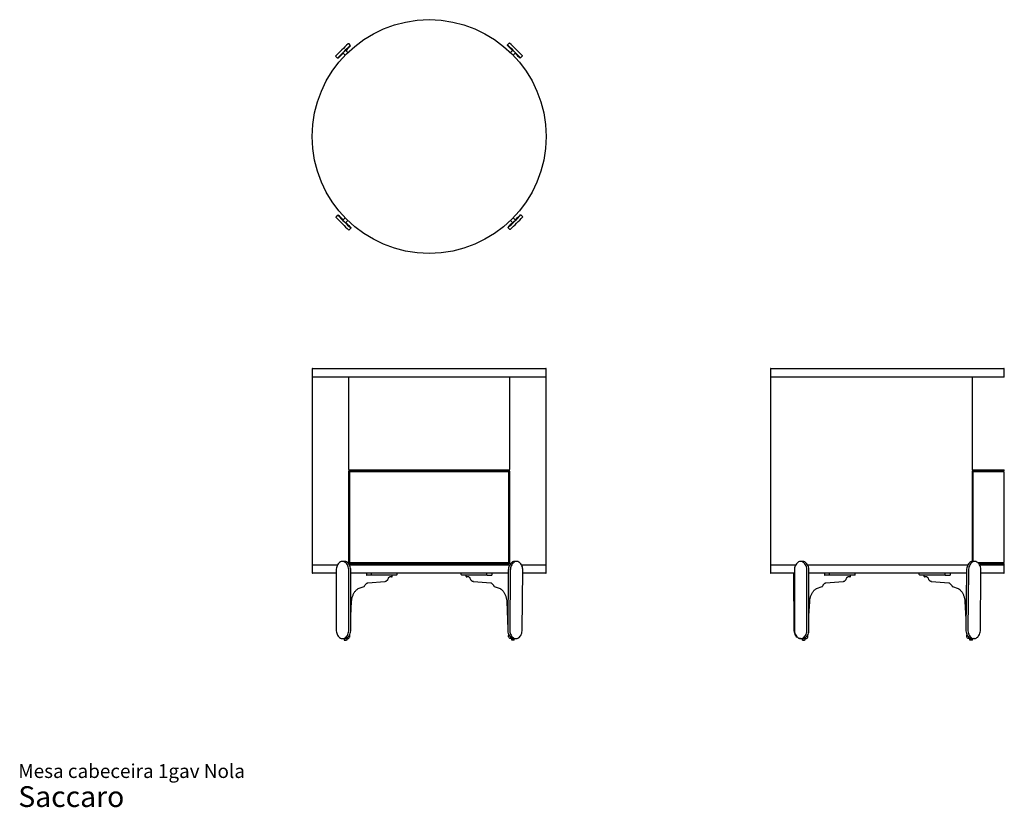
# Model space of a CAD drawing. Units: millimetres. Extents: x 14 to 225, y 8 to 177.
import ezdxf

# ---------------------------------------------------------------- set-up
doc = ezdxf.new("R2010")
doc.units = ezdxf.units.MM
doc.header["$LTSCALE"] = 7
doc.layers.add('ESBOCO', color=7, linetype='Continuous', lineweight=25)
doc.styles.add('SLDTEXTSTYLE3', font='ARIAL.TTF')

# ---------------------------------------------------------------- blocks, each defined once
blk = doc.blocks.new('SW_NOTE_0_3')
at = {"color": 0, "linetype": 'Continuous', "lineweight": 0, "attachment_point": 1, "style": 'SLDTEXTSTYLE3'}
for s, insert, char_height in [('Mesa cabeceira 1gav Nola', (0, 3.82), 2.9633), ('Saccaro ', (0, -0.9), 4.445)]:
    blk.add_mtext(s, dxfattribs=dict(at, insert=insert, char_height=char_height))

msp = doc.modelspace()

# ---------------------------------------------------------------- linework, layer by layer
at = {"color": 7, "linetype": 'Continuous', "lineweight": 25}
for p, q in [((84.53, 171.56), (84.66, 171.56)), ((85.08, 171.13), (84.66, 171.56)), ((84.96, 171.13), (85.08, 171.13)), ((119.05, 171.7), (118.62, 171.28)), ((118.62, 171.15), (118.62, 171.28)), ((81.85, 168.87), (82.27, 168.44)), ((82.4, 168.44), (82.27, 168.44)), ((83.41, 169.58), (83.97, 170.14)), ((83.91, 169.08), (83.41, 169.58)), ((84.47, 169.64), (83.97, 170.14)), ((119.26, 169.64), (119.75, 170.14)), ((119.75, 170.14), (120.32, 169.58)), ((119.82, 169.08), (120.32, 169.58)), ((121.31, 168.47), (121.73, 168.89)), ((121.31, 168.59), (121.31, 168.47)), ((121.73, 169.02), (121.73, 168.89)), ((82.42, 134.9), (81.99, 134.48)), ((82.42, 134.78), (82.42, 134.9)), ((121.33, 134.93), (121.46, 134.93)), ((121.88, 134.5), (121.46, 134.93)), ((81.99, 134.36), (81.99, 134.48)), ((83.91, 134.29), (83.41, 133.8)), ((83.97, 133.23), (83.41, 133.8)), ((84.47, 133.73), (83.97, 133.23)), ((119.26, 133.73), (119.75, 133.23)), ((120.32, 133.8), (119.75, 133.23)), ((119.82, 134.29), (120.32, 133.8)), ((84.68, 131.67), (85.11, 132.09)), ((85.11, 132.22), (85.11, 132.09)), ((118.64, 132.24), (119.07, 131.82)), ((118.77, 132.24), (118.64, 132.24)), ((119.19, 131.82), (119.07, 131.82)), ((76.86, 102), (76.86, 100.4)), ((76.96, 102.1), (101.86, 102.1)), ((101.86, 102.1), (126.76, 102.1)), ((126.86, 100.4), (126.86, 102)), ((174.78, 102), (174.78, 100.4)), ((174.88, 102.1), (224.68, 102.1)), ((224.78, 100.4), (224.78, 102)), ((76.86, 100.3), (76.86, 60.1)), ((76.86, 100.3), (126.86, 100.3)), ((84.61, 100), (84.61, 80.6)), ((118.91, 100.2), (84.81, 100.2)), ((119.11, 80.6), (119.11, 100)), ((126.86, 60.1), (126.86, 100.3)), ((174.78, 100.3), (174.78, 60.1)), ((174.78, 100.3), (224.78, 100.3)), ((217.88, 100), (217.88, 80.6)), ((224.78, 100.2), (218.07, 100.2)), ((224.78, 100.2), (224.78, 100.3)), ((84.61, 80), (84.61, 60.6)), ((84.81, 80.4), (118.91, 80.4)), ((118.91, 80.2), (84.81, 80.2)), ((118.71, 80), (85.01, 80)), ((119.11, 60.6), (119.11, 80)), ((217.88, 80), (217.88, 60.79)), ((218.25, 80), (217.88, 80)), ((218.07, 80.4), (224.78, 80.4)), ((224.78, 80.2), (218.07, 80.2)), ((224.78, 80), (218.25, 80)), ((224.78, 80.2), (224.78, 80.4)), ((224.78, 60.6), (224.78, 80)), ((84.81, 79.8), (84.81, 60.8)), ((118.91, 60.8), (118.91, 79.8)), ((218.07, 79.8), (218.07, 60.8)), ((76.86, 60.1), (82.29, 60.1)), ((76.86, 60), (76.86, 58.4)), ((83.74, 60.8), (83.32, 60.8)), ((84.8, 60.1), (119.07, 60.1)), ((84.81, 60.4), (118.91, 60.4)), ((85.01, 60.6), (118.71, 60.6)), ((120.56, 60.8), (120.13, 60.8)), ((121.58, 60.1), (126.86, 60.1)), ((126.86, 58.4), (126.86, 60)), ((174.78, 60.1), (180.21, 60.1)), ((174.78, 60), (174.78, 58.4)), ((181.66, 60.8), (181.24, 60.8)), ((182.72, 60.1), (216.99, 60.1)), ((218.47, 60.8), (218.05, 60.8)), ((219.06, 60.6), (224.78, 60.6)), ((219.29, 60.4), (224.78, 60.4)), ((219.5, 60.1), (224.78, 60.1)), ((224.78, 60.1), (224.78, 60.4)), ((224.78, 58.4), (224.78, 60)), ((81.99, 58.3), (76.96, 58.3)), ((81.99, 58.91), (81.99, 46.21)), ((84.68, 46.19), (84.68, 58.89)), ((85.11, 46.19), (85.11, 58.89)), ((118.76, 58.3), (85.11, 58.3)), ((88.45, 58.3), (88.45, 57.94)), ((89.51, 57.84), (88.52, 57.84)), ((89.51, 57.94), (89.51, 58.3)), ((94.88, 57.9), (89.51, 57.84)), ((93.05, 56.94), (93.17, 57.25)), ((93.83, 57.51), (93.42, 57.5)), ((93.42, 57.5), (93.42, 57.5)), ((93.97, 57.61), (93.97, 57.89)), ((93.97, 57.61), (93.97, 57.61)), ((95.03, 58), (95.02, 58.3)), ((108.7, 58), (108.7, 58.3)), ((114.29, 57.84), (108.84, 57.9)), ((109.76, 57.61), (109.76, 57.89)), ((109.76, 57.61), (109.76, 57.61)), ((110.31, 57.5), (109.9, 57.51)), ((110.31, 57.5), (110.31, 57.5)), ((110.56, 57.25), (110.68, 56.94)), ((114.22, 57.94), (114.22, 58.3)), ((114.29, 57.84), (115.28, 57.84)), ((115.28, 58.3), (115.28, 57.84)), ((118.77, 58.92), (118.64, 46.22)), ((119.19, 58.91), (119.07, 46.21)), ((121.76, 46.19), (121.88, 58.89)), ((126.76, 58.3), (121.87, 58.3)), ((179.91, 58.3), (174.88, 58.3)), ((179.89, 46.19), (179.77, 58.3)), ((179.91, 58.91), (179.91, 46.21)), ((182.6, 46.19), (182.6, 58.89)), ((183.02, 46.19), (183.02, 58.89)), ((216.68, 58.3), (183.02, 58.3)), ((186.37, 58.3), (186.37, 57.94)), ((187.43, 57.84), (186.44, 57.84)), ((187.43, 57.94), (187.43, 58.3)), ((192.8, 57.9), (187.43, 57.84)), ((190.97, 56.94), (191.08, 57.25)), ((191.74, 57.51), (191.33, 57.5)), ((191.33, 57.5), (191.33, 57.5)), ((191.88, 57.61), (191.88, 57.89)), ((191.88, 57.61), (191.88, 57.61)), ((192.94, 58), (192.94, 58.3)), ((206.62, 58), (206.62, 58.3)), ((212.21, 57.84), (206.76, 57.9)), ((207.68, 57.61), (207.68, 57.89)), ((207.68, 57.61), (207.68, 57.61)), ((208.23, 57.5), (207.82, 57.51)), ((208.23, 57.5), (208.23, 57.5)), ((208.48, 57.25), (208.59, 56.94)), ((212.13, 57.94), (212.14, 58.3)), ((212.21, 57.84), (213.2, 57.84)), ((213.2, 58.3), (213.2, 57.84)), ((216.69, 58.92), (216.56, 46.22)), ((217.11, 58.91), (216.99, 46.21)), ((219.67, 46.19), (219.8, 58.89)), ((224.68, 58.3), (219.79, 58.3)), ((86.72, 55.01), (87.96, 55.43)), ((86.72, 55.01), (86.72, 55.01)), ((88.72, 56.25), (92.39, 56.53)), ((111.33, 56.53), (115.01, 56.25)), ((115.77, 55.43), (117.01, 55.01)), ((117.01, 55.01), (117.01, 55.01)), ((184.64, 55.01), (185.88, 55.43)), ((184.64, 55.01), (184.64, 55.01)), ((186.63, 56.25), (190.31, 56.53)), ((209.25, 56.53), (212.93, 56.25)), ((213.69, 55.43), (214.92, 55.01)), ((214.92, 55.01), (214.93, 55.01)), ((85.11, 49.2), (85.28, 52.23)), ((183.02, 49.2), (183.2, 52.23)), ((216.37, 52.23), (216.58, 48.42)), ((83.33, 44.3), (83.34, 44.3)), ((83.36, 44.3), (83.78, 44.3)), ((83.65, 44.3), (83.68, 44)), ((83.68, 44.3), (83.7, 44)), ((84.04, 44.3), (83.78, 44.3)), ((84.04, 44.34), (84.04, 44.3)), ((84.04, 44.3), (84.52, 44.31)), ((84.3, 44.01), (84.33, 44.31)), ((84.87, 45.05), (84.87, 45.12)), ((119.68, 44.3), (119.21, 44.31)), ((119.4, 44.31), (119.43, 44.01)), ((119.42, 44.31), (119.45, 44.01)), ((119.68, 44.35), (119.68, 44.3)), ((119.97, 44.3), (119.68, 44.3)), ((119.97, 44.3), (120.39, 44.3)), ((120.05, 44), (120.07, 44.3)), ((120.07, 44.3), (120.37, 44.3)), ((120.39, 44.3), (120.37, 44.3)), ((181.25, 44.3), (181.25, 44.3)), ((181.27, 44.3), (181.7, 44.3)), ((181.57, 44.3), (181.6, 44)), ((181.59, 44.3), (181.62, 44)), ((181.96, 44.3), (181.69, 44.3)), ((181.96, 44.34), (181.96, 44.3)), ((181.96, 44.3), (182.44, 44.31)), ((182.22, 44.01), (182.24, 44.31)), ((182.79, 45.05), (182.79, 45.12)), ((216.77, 45.18), (216.78, 45.05)), ((217.6, 44.3), (217.13, 44.31)), ((217.32, 44.31), (217.34, 44.01)), ((217.89, 44.3), (217.6, 44.3)), ((217.89, 44.3), (218.31, 44.3)), ((217.96, 44), (217.99, 44.3)), ((217.99, 44.3), (218.29, 44.3)), ((218.31, 44.3), (218.29, 44.3))]:
    msp.add_line(p, q, dxfattribs=at)
at = {"color": 7, "linetype": 'Continuous', "lineweight": 25, "flags": 128}
for points in [[(84.68, 58.89), (84.67, 59.14), (84.63, 59.4), (84.57, 59.64), (84.49, 59.87), (84.38, 60.09), (84.25, 60.28), (84.11, 60.44), (83.96, 60.58), (83.79, 60.68), (83.61, 60.76), (83.43, 60.79), (83.25, 60.8), (83.06, 60.76), (82.89, 60.69), (82.72, 60.59), (82.56, 60.46), (82.42, 60.3), (82.3, 60.11), (82.19, 59.9), (82.11, 59.67), (82.04, 59.42), (82.01, 59.17), (81.99, 58.91)], [(85.11, 58.89), (85.09, 59.15), (85.06, 59.4), (84.99, 59.65), (84.91, 59.88), (84.8, 60.09), (84.68, 60.28), (84.54, 60.45), (84.38, 60.58), (84.21, 60.69), (84.04, 60.76), (83.85, 60.8), (83.74, 60.8)], [(120.13, 60.8), (120.04, 60.8), (119.86, 60.77), (119.68, 60.7), (119.51, 60.6), (119.35, 60.46), (119.21, 60.3), (119.08, 60.11), (118.97, 59.9), (118.89, 59.67), (118.82, 59.43), (118.78, 59.17), (118.77, 58.92)], [(121.88, 58.89), (121.87, 59.14), (121.84, 59.4), (121.78, 59.64), (121.69, 59.87), (121.59, 60.09), (121.47, 60.28), (121.33, 60.44), (121.17, 60.58), (121, 60.68), (120.83, 60.76), (120.65, 60.79), (120.46, 60.8), (120.28, 60.76), (120.1, 60.69), (119.94, 60.59), (119.78, 60.46), (119.63, 60.3), (119.51, 60.11), (119.4, 59.9), (119.31, 59.67), (119.25, 59.42), (119.21, 59.17), (119.19, 58.91)], [(182.6, 58.89), (182.59, 59.14), (182.55, 59.4), (182.49, 59.64), (182.4, 59.87), (182.3, 60.09), (182.17, 60.28), (182.03, 60.44), (181.87, 60.58), (181.71, 60.68), (181.53, 60.76), (181.35, 60.79), (181.16, 60.8), (180.98, 60.76), (180.81, 60.69), (180.64, 60.59), (180.48, 60.46), (180.34, 60.3), (180.21, 60.11), (180.11, 59.9), (180.02, 59.67), (179.96, 59.42), (179.92, 59.17), (179.91, 58.91)], [(183.02, 58.89), (183.01, 59.15), (182.97, 59.4), (182.91, 59.65), (182.83, 59.88), (182.72, 60.09), (182.6, 60.28), (182.45, 60.45), (182.3, 60.58), (182.13, 60.69), (181.95, 60.76), (181.77, 60.8), (181.66, 60.8)], [(218.05, 60.8), (217.96, 60.8), (217.78, 60.77), (217.6, 60.7), (217.43, 60.6), (217.27, 60.46), (217.13, 60.3), (217, 60.11), (216.89, 59.9), (216.81, 59.67), (216.74, 59.43), (216.7, 59.17), (216.69, 58.92)], [(219.8, 58.89), (219.79, 59.14), (219.75, 59.4), (219.69, 59.64), (219.61, 59.87), (219.51, 60.09), (219.39, 60.28), (219.24, 60.44), (219.09, 60.58), (218.92, 60.68), (218.75, 60.76), (218.57, 60.79), (218.38, 60.8), (218.2, 60.76), (218.02, 60.69), (217.85, 60.59), (217.7, 60.46), (217.55, 60.3), (217.42, 60.11), (217.32, 59.9), (217.23, 59.67), (217.17, 59.42), (217.13, 59.17), (217.11, 58.91)], [(111.34, 56.53), (111.25, 56.54), (111.17, 56.56)], [(209.25, 56.53), (209.17, 56.54), (209.09, 56.56)], [(81.99, 46.21), (82.01, 45.95), (82.04, 45.7), (82.11, 45.45), (82.19, 45.22), (82.3, 45.01), (82.42, 44.82), (82.56, 44.65), (82.72, 44.52), (82.89, 44.41), (83.06, 44.34), (83.25, 44.3), (83.43, 44.3), (83.61, 44.34), (83.79, 44.4), (83.96, 44.51), (84.11, 44.64), (84.25, 44.8), (84.38, 44.99), (84.49, 45.2), (84.57, 45.43), (84.63, 45.67), (84.67, 45.93), (84.68, 46.19)], [(84.04, 44.34), (84.22, 44.41), (84.38, 44.51), (84.54, 44.65), (84.68, 44.81), (84.81, 45), (84.91, 45.21), (84.99, 45.44), (85.06, 45.68), (85.09, 45.93), (85.11, 46.19)], [(84.52, 44.31), (84.62, 44.33), (84.71, 44.38), (84.79, 44.47), (84.85, 44.58), (84.88, 44.71), (84.9, 44.85), (84.88, 44.99), (84.85, 45.09)], [(118.64, 46.22), (118.66, 45.93), (118.7, 45.65), (118.77, 45.39), (118.87, 45.14), (119, 44.91), (119.14, 44.72), (119.31, 44.56), (119.49, 44.43), (119.68, 44.35)], [(119.21, 44.31), (119.11, 44.33), (119.02, 44.38), (118.94, 44.47), (118.88, 44.58), (118.84, 44.71), (118.83, 44.85), (118.85, 44.99), (118.88, 45.12)], [(119.07, 46.21), (119.08, 45.95), (119.11, 45.7), (119.17, 45.45), (119.25, 45.22), (119.36, 45.01), (119.48, 44.82), (119.62, 44.65), (119.78, 44.52), (119.94, 44.41), (120.12, 44.34), (120.3, 44.3), (120.49, 44.3), (120.67, 44.34), (120.84, 44.4), (121.01, 44.51), (121.17, 44.64), (121.32, 44.8), (121.44, 44.99), (121.55, 45.2), (121.64, 45.43), (121.7, 45.67), (121.74, 45.93), (121.76, 46.19)], [(181.25, 44.3), (181.16, 44.3), (180.98, 44.34), (180.8, 44.4), (180.63, 44.51), (180.47, 44.64), (180.33, 44.8), (180.2, 44.99), (180.09, 45.2), (180.01, 45.43), (179.94, 45.67), (179.9, 45.93), (179.89, 46.19)], [(179.91, 46.21), (179.92, 45.95), (179.96, 45.7), (180.02, 45.45), (180.11, 45.22), (180.21, 45.01), (180.34, 44.82), (180.48, 44.65), (180.64, 44.52), (180.81, 44.41), (180.98, 44.34), (181.16, 44.3), (181.35, 44.3), (181.53, 44.34), (181.71, 44.4), (181.87, 44.51), (182.03, 44.64), (182.17, 44.8), (182.3, 44.99), (182.4, 45.2), (182.49, 45.43), (182.55, 45.67), (182.59, 45.93), (182.6, 46.19)], [(181.96, 44.34), (182.14, 44.41), (182.3, 44.51), (182.46, 44.65), (182.6, 44.81), (182.72, 45), (182.83, 45.21), (182.91, 45.44), (182.97, 45.68), (183.01, 45.93), (183.02, 46.19)], [(182.44, 44.31), (182.53, 44.33), (182.63, 44.38), (182.7, 44.47), (182.76, 44.58), (182.8, 44.71), (182.81, 44.85), (182.8, 44.99), (182.77, 45.09)], [(216.56, 46.22), (216.58, 45.93), (216.62, 45.65), (216.69, 45.39), (216.79, 45.14), (216.91, 44.91), (217.06, 44.72), (217.23, 44.56), (217.41, 44.43), (217.6, 44.35)], [(217.13, 44.31), (217.03, 44.33), (216.94, 44.38), (216.86, 44.47), (216.8, 44.58), (216.76, 44.71), (216.75, 44.85), (216.76, 44.99), (216.8, 45.12)], [(216.99, 46.21), (217, 45.95), (217.03, 45.7), (217.09, 45.45), (217.17, 45.22), (217.28, 45.01), (217.4, 44.82), (217.54, 44.65), (217.7, 44.52), (217.86, 44.41), (218.04, 44.34), (218.22, 44.3), (218.4, 44.3), (218.59, 44.34), (218.76, 44.4), (218.93, 44.51), (219.09, 44.64), (219.23, 44.8), (219.36, 44.99), (219.47, 45.2), (219.56, 45.43), (219.62, 45.67), (219.66, 45.93), (219.67, 46.19)], [(83.7, 44.01), (83.7, 44.01), (83.68, 44)], [(119.45, 44.01), (119.43, 44.01), (119.43, 44.01)], [(181.62, 44.01), (181.62, 44.01), (181.6, 44)], [(217.37, 44.01), (217.35, 44.01), (217.34, 44.01)]]:
    msp.add_lwpolyline(points, dxfattribs=at)
at = {"color": 7, "linetype": 'Continuous', "lineweight": 25}
msp.add_circle((101.86, 151.69), 25, dxfattribs=at)
for centre, radius, start, end in [((159.62, 93.79), 108.09, 133.9956, 136.0099), ((160.04, 93.37), 108.09, 133.9956, 136.0099), ((48.74, 205.8), 50.23, 314.6527, 316.3451), ((43.55, 93.51), 108.09, 43.9956, 46.0099), ((155.99, 206.83), 51.66, 223.676, 225.3579), ((43.97, 93.93), 108.09, 43.9956, 46.0099), ((46.72, 205.81), 51.66, 313.676, 315.3579), ((155.98, 204.81), 50.23, 224.6527, 226.3451), ((47.74, 98.56), 50.23, 44.6527, 46.3451), ((160.18, 209.86), 108.09, 223.9956, 226.0099), ((43.69, 210), 108.09, 313.9956, 316.0099), ((157.01, 97.56), 51.66, 133.676, 135.3579), ((159.76, 209.44), 108.09, 223.9956, 226.0099), ((47.74, 96.54), 51.66, 43.676, 45.3579), ((154.99, 97.57), 50.23, 134.6527, 136.3451), ((44.11, 209.58), 108.09, 313.9956, 316.0099), ((76.96, 102), 0.1, 90, 180), ((126.76, 102), 0.1, 0, 90), ((174.88, 102), 0.1, 90, 180), ((224.68, 102), 0.1, 0, 90), ((76.96, 100.4), 0.1, 180, 270), ((126.76, 100.4), 0.1, 270, 0), ((174.88, 100.4), 0.1, 180, 270), ((224.68, 100.4), 0.1, 270, 0), ((76.96, 60), 0.1, 90, 180), ((126.76, 60), 0.1, 0, 90), ((174.88, 60), 0.1, 90, 180), ((224.68, 60), 0.1, 0, 90), ((76.96, 58.4), 0.1, 180, 270), ((88.54, 57.93), 0.0888, 172.152, 259.1433), ((92.96, 56.98), 0.1, 323.3128, 339.2247), ((110.77, 56.98), 0.1, 200.7753, 216.6872), ((114.3, 57.93), 0.0888, 171.578, 258.5688), ((126.76, 58.4), 0.1, 270, 0), ((174.88, 58.4), 0.1, 180, 270), ((186.46, 57.93), 0.0888, 172.152, 259.1433), ((190.87, 56.98), 0.1, 323.3128, 339.2247), ((208.69, 56.98), 0.1, 200.7753, 216.6872), ((212.22, 57.93), 0.0888, 171.578, 258.5688), ((224.68, 58.4), 0.1, 270, 0), ((87.92, 55.53), 0.1, 288.9997, 334.8762), ((115.8, 55.53), 0.1, 205.1238, 251.0003), ((185.84, 55.53), 0.1, 288.9997, 334.8762), ((213.72, 55.53), 0.1, 205.1238, 251.0003), ((83.77, 45.27), 0.965, 270.0597, 286.3636), ((119.98, 45.27), 0.968, 252.2298, 269.9219), ((181.69, 45.27), 0.965, 270.0597, 286.3636), ((217.9, 45.27), 0.968, 252.2298, 269.9219), ((83.85, 56.33), 12.33, 269.3059, 270.6944), ((84.01, 58.82), 14.82, 269.983, 271.1381), ((119.86, 67.12), 23.11, 268.9792, 270.4603), ((181.77, 56.33), 12.33, 269.3059, 270.6944), ((181.92, 58.82), 14.82, 269.983, 271.1381), ((217.78, 67.12), 23.11, 268.9792, 270.4603)]:
    msp.add_arc(centre, radius, start, end, dxfattribs=at)
for centre, major_axis, ratio, start_param, end_param in [((89.51, 57.94), (-0.001, 0.1), 0.000018, 1.577875, 3.148671), ((93.83, 57.61), (0.141, 0.001), 0.707093, 4.712389, 6.28125), ((94.88, 58), (0.141, 0.001), 0.707098, 4.712389, 6.283185), ((108.84, 58), (0.141, -0.001), 0.707098, 3.141593, 4.712389), ((109.9, 57.61), (0.141, -0.001), 0.707093, 3.143528, 4.712389), ((187.43, 57.94), (-0.001, 0.1), 0.000018, 1.577875, 3.148671), ((191.74, 57.61), (0.141, 0.001), 0.707093, 4.712389, 6.28125), ((192.8, 58), (0.141, 0.001), 0.707098, 4.712389, 6.283185), ((206.76, 58), (0.141, -0.001), 0.707098, 3.141593, 4.712389), ((207.82, 57.61), (0.141, -0.001), 0.707093, 3.143528, 4.712389)]:
    msp.add_ellipse(centre, major_axis=major_axis, ratio=ratio, start_param=start_param, end_param=end_param, dxfattribs=at)
for points, knots in [([(84.81, 100.2), (84.79, 100.2), (84.77, 100.2), (84.72, 100.18), (84.7, 100.17), (84.67, 100.14), (84.66, 100.13), (84.65, 100.11), (84.64, 100.1), (84.63, 100.07), (84.62, 100.06), (84.62, 100.03), (84.61, 100.01), (84.61, 100)], [0, 0, 0, 0, 0.25, 0.25, 0.5, 0.5, 0.625, 0.625, 0.75, 0.75, 0.875, 0.875, 1, 1, 1, 1]), ([(119.11, 100), (119.11, 100.01), (119.11, 100.03), (119.1, 100.06), (119.1, 100.07), (119.09, 100.1), (119.08, 100.11), (119.06, 100.13), (119.05, 100.14), (119.02, 100.17), (119, 100.18), (118.96, 100.2), (118.94, 100.2), (118.91, 100.2)], [0, 0, 0, 0, 0.125, 0.125, 0.25, 0.25, 0.375, 0.375, 0.5, 0.5, 0.75, 0.75, 1, 1, 1, 1]), ([(218.07, 100.2), (218.04, 100.2), (218.02, 100.2), (217.98, 100.18), (217.96, 100.17), (217.93, 100.14), (217.93, 100.13), (217.91, 100.11), (217.9, 100.1), (217.89, 100.07), (217.89, 100.06), (217.88, 100.03), (217.88, 100.01), (217.88, 100)], [0, 0, 0, 0, 0.25, 0.25, 0.5, 0.5, 0.625, 0.625, 0.75, 0.75, 0.875, 0.875, 1, 1, 1, 1]), ([(84.61, 80.6), (84.61, 80.58), (84.62, 80.57), (84.62, 80.54), (84.63, 80.52), (84.64, 80.5), (84.65, 80.49), (84.66, 80.46), (84.67, 80.46), (84.7, 80.43), (84.72, 80.42), (84.77, 80.4), (84.79, 80.4), (84.81, 80.4)], [0, 0, 0, 0, 0.125, 0.125, 0.25, 0.25, 0.375, 0.375, 0.5, 0.5, 0.75, 0.75, 1, 1, 1, 1]), ([(84.81, 80.2), (84.79, 80.2), (84.77, 80.2), (84.72, 80.18), (84.7, 80.17), (84.67, 80.14), (84.66, 80.13), (84.65, 80.11), (84.64, 80.1), (84.63, 80.07), (84.62, 80.06), (84.62, 80.03), (84.61, 80.01), (84.61, 80)], [0, 0, 0, 0, 0.25, 0.25, 0.5, 0.5, 0.625, 0.625, 0.75, 0.75, 0.875, 0.875, 1, 1, 1, 1]), ([(85.01, 80), (84.99, 80), (84.97, 79.99), (84.92, 79.98), (84.9, 79.97), (84.87, 79.94), (84.86, 79.93), (84.85, 79.91), (84.84, 79.9), (84.83, 79.87), (84.82, 79.86), (84.82, 79.83), (84.81, 79.81), (84.81, 79.8)], [0, 0, 0, 0, 0.25, 0.25, 0.5, 0.5, 0.625, 0.625, 0.75, 0.75, 0.875, 0.875, 1, 1, 1, 1]), ([(118.91, 79.8), (118.91, 79.81), (118.91, 79.83), (118.9, 79.86), (118.9, 79.87), (118.89, 79.9), (118.88, 79.91), (118.86, 79.93), (118.85, 79.94), (118.82, 79.97), (118.8, 79.98), (118.76, 79.99), (118.74, 80), (118.71, 80)], [0, 0, 0, 0, 0.125, 0.125, 0.25, 0.25, 0.375, 0.375, 0.5, 0.5, 0.75, 0.75, 1, 1, 1, 1]), ([(118.91, 80.4), (118.94, 80.4), (118.96, 80.4), (119, 80.42), (119.02, 80.43), (119.05, 80.46), (119.06, 80.46), (119.08, 80.49), (119.09, 80.5), (119.1, 80.52), (119.1, 80.54), (119.11, 80.57), (119.11, 80.58), (119.11, 80.6)], [0, 0, 0, 0, 0.25, 0.25, 0.5, 0.5, 0.625, 0.625, 0.75, 0.75, 0.875, 0.875, 1, 1, 1, 1]), ([(119.11, 80), (119.11, 80.01), (119.11, 80.03), (119.1, 80.06), (119.1, 80.07), (119.09, 80.1), (119.08, 80.11), (119.06, 80.13), (119.05, 80.14), (119.02, 80.17), (119, 80.18), (118.96, 80.2), (118.94, 80.2), (118.91, 80.2)], [0, 0, 0, 0, 0.125, 0.125, 0.25, 0.25, 0.375, 0.375, 0.5, 0.5, 0.75, 0.75, 1, 1, 1, 1]), ([(217.88, 80.6), (217.88, 80.58), (217.88, 80.57), (217.89, 80.54), (217.89, 80.52), (217.9, 80.5), (217.91, 80.49), (217.93, 80.46), (217.93, 80.46), (217.96, 80.43), (217.98, 80.42), (218.02, 80.4), (218.04, 80.4), (218.07, 80.4)], [0, 0, 0, 0, 0.125, 0.125, 0.25, 0.25, 0.375, 0.375, 0.5, 0.5, 0.75, 0.75, 1, 1, 1, 1]), ([(218.07, 80.2), (218.04, 80.2), (218.02, 80.2), (217.98, 80.18), (217.96, 80.17), (217.93, 80.14), (217.93, 80.13), (217.91, 80.11), (217.9, 80.1), (217.89, 80.07), (217.89, 80.06), (217.88, 80.03), (217.88, 80.01), (217.88, 80)], [0, 0, 0, 0, 0.25, 0.25, 0.5, 0.5, 0.625, 0.625, 0.75, 0.75, 0.875, 0.875, 1, 1, 1, 1]), ([(218.25, 80), (218.23, 80), (218.21, 79.99), (218.17, 79.98), (218.15, 79.97), (218.12, 79.94), (218.11, 79.93), (218.1, 79.91), (218.09, 79.9), (218.08, 79.87), (218.07, 79.86), (218.07, 79.83), (218.07, 79.81), (218.07, 79.8)], [0, 0, 0, 0, 0.25, 0.25, 0.5, 0.5, 0.625, 0.625, 0.75, 0.75, 0.875, 0.875, 1, 1, 1, 1]), ([(84.61, 60.6), (84.61, 60.58), (84.62, 60.57), (84.62, 60.54), (84.63, 60.52), (84.64, 60.5), (84.65, 60.49), (84.66, 60.46), (84.67, 60.46), (84.7, 60.43), (84.72, 60.42), (84.77, 60.4), (84.79, 60.4), (84.81, 60.4)], [0, 0, 0, 0, 0.125, 0.125, 0.25, 0.25, 0.375, 0.375, 0.5, 0.5, 0.75, 0.75, 1, 1, 1, 1]), ([(84.81, 60.8), (84.81, 60.78), (84.82, 60.77), (84.82, 60.74), (84.83, 60.72), (84.84, 60.7), (84.85, 60.69), (84.86, 60.67), (84.87, 60.66), (84.9, 60.63), (84.92, 60.62), (84.97, 60.6), (84.99, 60.6), (85.01, 60.6)], [0, 0, 0, 0, 0.125, 0.125, 0.25, 0.25, 0.375, 0.375, 0.5, 0.5, 0.75, 0.75, 1, 1, 1, 1]), ([(118.71, 60.6), (118.74, 60.6), (118.76, 60.6), (118.8, 60.62), (118.82, 60.63), (118.85, 60.66), (118.86, 60.67), (118.88, 60.69), (118.89, 60.7), (118.9, 60.72), (118.9, 60.74), (118.91, 60.77), (118.91, 60.78), (118.91, 60.8)], [0, 0, 0, 0, 0.25, 0.25, 0.5, 0.5, 0.625, 0.625, 0.75, 0.75, 0.875, 0.875, 1, 1, 1, 1]), ([(118.91, 60.4), (118.94, 60.4), (118.96, 60.4), (119, 60.42), (119.02, 60.43), (119.05, 60.46), (119.06, 60.46), (119.08, 60.49), (119.09, 60.5), (119.1, 60.52), (119.1, 60.54), (119.11, 60.57), (119.11, 60.58), (119.11, 60.6)], [0, 0, 0, 0, 0.25, 0.25, 0.5, 0.5, 0.625, 0.625, 0.75, 0.75, 0.875, 0.875, 1, 1, 1, 1]), ([(92.39, 56.53), (92.42, 56.53), (92.5, 56.54), (92.63, 56.58), (92.77, 56.66), (92.9, 56.76), (92.99, 56.85), (93.03, 56.91), (93.04, 56.92)], [0, 0, 0, 0, 0.117962, 0.326969, 0.536728, 0.748304, 0.953091, 1, 1, 1, 1]), ([(93.17, 57.25), (93.17, 57.26), (93.19, 57.32), (93.24, 57.39), (93.31, 57.46), (93.37, 57.49), (93.4, 57.5), (93.42, 57.5)], [0, 0, 0, 0, 0.127069, 0.37614, 0.624921, 0.876088, 1, 1, 1, 1]), ([(110.31, 57.5), (110.32, 57.5), (110.36, 57.49), (110.42, 57.46), (110.49, 57.39), (110.53, 57.31), (110.55, 57.26), (110.56, 57.25)], [0, 0, 0, 0, 0.123734, 0.371359, 0.635758, 0.891186, 1, 1, 1, 1]), ([(110.69, 56.92), (110.71, 56.89), (110.77, 56.82), (110.87, 56.72), (111.01, 56.62), (111.11, 56.59), (111.15, 56.57)], [0, 0, 0, 0, 0.155195, 0.444426, 0.732835, 1, 1, 1, 1]), ([(190.31, 56.53), (190.34, 56.53), (190.42, 56.54), (190.55, 56.58), (190.69, 56.66), (190.82, 56.76), (190.9, 56.85), (190.95, 56.91), (190.96, 56.92)], [0, 0, 0, 0, 0.1179617, 0.3269686, 0.5367281, 0.7483042, 0.9530909, 1, 1, 1, 1]), ([(191.08, 57.25), (191.09, 57.26), (191.11, 57.32), (191.16, 57.39), (191.23, 57.46), (191.29, 57.49), (191.32, 57.5), (191.33, 57.5)], [0, 0, 0, 0, 0.127069, 0.37614, 0.624921, 0.876088, 1, 1, 1, 1]), ([(208.23, 57.5), (208.24, 57.5), (208.28, 57.49), (208.34, 57.46), (208.4, 57.39), (208.45, 57.31), (208.47, 57.26), (208.48, 57.25)], [0, 0, 0, 0, 0.123734, 0.371359, 0.635758, 0.891186, 1, 1, 1, 1]), ([(208.61, 56.92), (208.63, 56.89), (208.69, 56.82), (208.79, 56.72), (208.93, 56.62), (209.03, 56.59), (209.07, 56.57)], [0, 0, 0, 0, 0.155195, 0.444426, 0.732835, 1, 1, 1, 1]), ([(85.28, 52.23), (85.28, 52.29), (85.29, 52.45), (85.33, 52.71), (85.39, 53.02), (85.47, 53.32), (85.58, 53.61), (85.7, 53.88), (85.84, 54.13), (86, 54.36), (86.17, 54.56), (86.35, 54.75), (86.53, 54.89), (86.66, 54.97), (86.72, 55.01)], [0, 0, 0, 0, 0.046002, 0.133953, 0.221911, 0.309844, 0.397751, 0.485632, 0.573493, 0.661346, 0.749211, 0.837121, 0.925129, 1, 1, 1, 1]), ([(88.02, 55.49), (88.03, 55.52), (88.08, 55.62), (88.18, 55.78), (88.31, 55.94), (88.45, 56.08), (88.59, 56.18), (88.68, 56.23), (88.71, 56.25)], [0, 0, 0, 0, 0.099201, 0.289786, 0.480385, 0.671114, 0.862255, 1, 1, 1, 1]), ([(88.71, 56.25), (88.72, 56.25), (88.72, 56.25), (88.72, 56.25), (88.72, 56.25)], [0, 0, 0, 0, 0.744149, 1, 1, 1, 1]), ([(111.16, 56.56), (111.21, 56.55), (111.27, 56.54), (111.32, 56.53), (111.33, 56.53)], [0, 0, 0, 0, 0.841791, 1, 1, 1, 1]), ([(115.01, 56.25), (115.04, 56.24), (115.12, 56.2), (115.25, 56.1), (115.39, 55.97), (115.53, 55.81), (115.63, 55.65), (115.69, 55.53), (115.71, 55.49)], [0, 0, 0, 0, 0.098436, 0.292126, 0.484949, 0.676882, 0.868305, 1, 1, 1, 1]), ([(115.01, 56.25), (115.01, 56.25), (115.01, 56.25), (115.01, 56.25), (115.01, 56.25)], [0, 0, 0, 0, 0.752291, 1, 1, 1, 1]), ([(117.01, 55.01), (117.04, 54.99), (117.15, 54.92), (117.31, 54.8), (117.5, 54.63), (117.68, 54.43), (117.84, 54.2), (117.99, 53.96), (118.11, 53.69), (118.22, 53.41), (118.31, 53.12), (118.38, 52.81), (118.43, 52.51), (118.44, 52.32), (118.45, 52.23)], [0, 0, 0, 0, 0.0457078, 0.1342546, 0.2226424, 0.3108461, 0.3989279, 0.4869387, 0.5749155, 0.6628804, 0.7508447, 0.8388165, 0.9267977, 1, 1, 1, 1]), ([(183.2, 52.23), (183.2, 52.29), (183.21, 52.45), (183.25, 52.71), (183.31, 53.02), (183.39, 53.32), (183.5, 53.61), (183.62, 53.88), (183.76, 54.13), (183.91, 54.36), (184.08, 54.56), (184.27, 54.75), (184.45, 54.89), (184.58, 54.97), (184.64, 55.01)], [0, 0, 0, 0, 0.046002, 0.133953, 0.221911, 0.309844, 0.397751, 0.485632, 0.573493, 0.661346, 0.749211, 0.837121, 0.925129, 1, 1, 1, 1]), ([(185.93, 55.49), (185.95, 55.52), (186, 55.62), (186.1, 55.78), (186.23, 55.94), (186.37, 56.08), (186.5, 56.18), (186.59, 56.23), (186.63, 56.25)], [0, 0, 0, 0, 0.099201, 0.289786, 0.480385, 0.671114, 0.862255, 1, 1, 1, 1]), ([(186.63, 56.25), (186.63, 56.25), (186.63, 56.25), (186.63, 56.25), (186.63, 56.25)], [0, 0, 0, 0, 0.744149, 1, 1, 1, 1]), ([(209.08, 56.56), (209.13, 56.55), (209.18, 56.54), (209.24, 56.53), (209.25, 56.53)], [0, 0, 0, 0, 0.841791, 1, 1, 1, 1]), ([(212.93, 56.25), (212.96, 56.24), (213.04, 56.2), (213.17, 56.1), (213.31, 55.97), (213.44, 55.81), (213.55, 55.65), (213.61, 55.53), (213.63, 55.49)], [0, 0, 0, 0, 0.0984361, 0.2921262, 0.4849489, 0.6768824, 0.8683048, 1, 1, 1, 1]), ([(212.93, 56.25), (212.93, 56.25), (212.93, 56.25), (212.93, 56.25), (212.93, 56.25)], [0, 0, 0, 0, 0.752291, 1, 1, 1, 1]), ([(214.93, 55.01), (214.96, 54.99), (215.07, 54.92), (215.23, 54.8), (215.42, 54.63), (215.6, 54.43), (215.76, 54.2), (215.9, 53.96), (216.03, 53.69), (216.14, 53.41), (216.23, 53.12), (216.3, 52.81), (216.34, 52.51), (216.36, 52.32), (216.37, 52.23)], [0, 0, 0, 0, 0.045708, 0.134255, 0.222642, 0.310846, 0.398928, 0.486939, 0.574915, 0.66288, 0.750845, 0.838816, 0.926798, 1, 1, 1, 1])]:
    msp.add_open_spline(points, degree=3, knots=knots, dxfattribs=at)
at = {"layer": 'ESBOCO'}
msp.add_line((118.45, 52.23), (118.64, 46.22), dxfattribs=at)

# ---------------------------------------------------------------- block references
at = {"color": 7, "linetype": 'Continuous', "lineweight": 0}
msp.add_blockref('SW_NOTE_0_3', (14.05, 13.63), dxfattribs=at)

doc.saveas('drawing.dxf')
